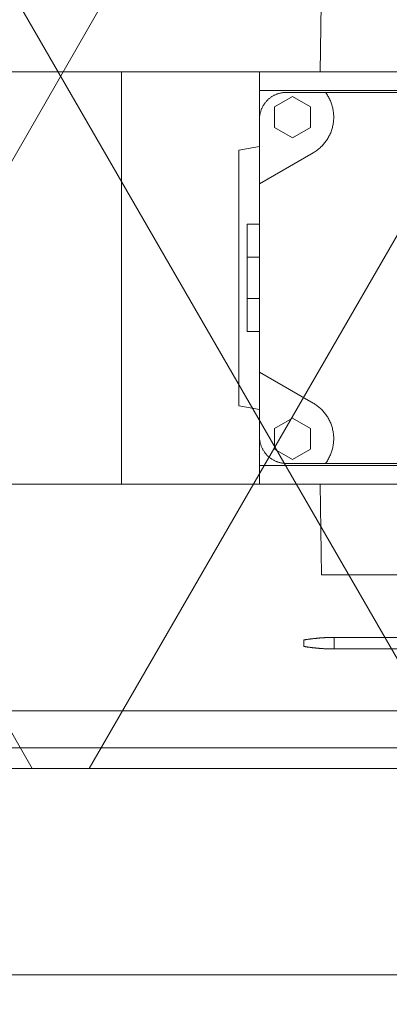
# Model space of a CAD drawing. Units: millimetres. Extents: x -31501 to 31501, y -22274 to 22274.
# Drawn here: x 18073 to 18162, y 6435 to 6674 of the extents above; entities that cross this region are included whole.
import ezdxf

# ---------------------------------------------------------------- set-up
doc = ezdxf.new("R2010")
doc.units = ezdxf.units.MM
doc.header["$LTSCALE"] = 381
doc.layers.get('0').update_dxf_attribs({"lineweight": 18})
for name, color, linetype, lineweight in [('drum', 7, 'Continuous', 18), ('limitswitch', 7, 'Continuous', 18), ('machinebase', 7, 'Continuous', 18), ('SA57-0.4', 7, 'Continuous', 18), ('サーフェス パターン', 7, 'Continuous', 5), ('一般', 7, 'Continuous', 5), ('手すり親柱', 7, 'Continuous', 5), ('構造柱', 7, 'Continuous', 5)]:
    doc.layers.add(name, color=color, linetype=linetype, lineweight=lineweight)

# ---------------------------------------------------------------- blocks, each defined once
blk = doc.blocks.new('グループ-408-1')
at = {"layer": 'SA57-0.4', "color": 7, "linetype": 'Continuous', "lineweight": 5}
for points in [[(18145.63, 6661.07, 0), (18145.92, 6683.07, 0)], [(18130.92, 6661.07, 0), (18200.03, 6661.07, 0)], [(18130.92, 6561.07, 0), (18130.92, 6661.07, 0)], [(18130.92, 6656.57, 0), (18281.92, 6656.57, 0)], [(18130.92, 6649.57, 0), (18130.92, 6649.73, 0), (18130.93, 6649.89, 0), (18130.94, 6650.05, 0), (18130.95, 6650.21, 0), (18130.97, 6650.37, 0), (18130.99, 6650.52, 0), (18131.01, 6650.68, 0), (18131.04, 6650.84, 0), (18131.08, 6650.99, 0), (18131.11, 6651.15, 0), (18131.15, 6651.3, 0), (18131.2, 6651.46, 0), (18131.25, 6651.61, 0), (18131.3, 6651.76, 0), (18131.35, 6651.91, 0), (18131.41, 6652.06, 0), (18131.48, 6652.2, 0), (18131.54, 6652.35, 0), (18131.61, 6652.49, 0), (18131.69, 6652.63, 0), (18131.76, 6652.77, 0), (18131.84, 6652.91, 0), (18131.93, 6653.05, 0), (18132.01, 6653.18, 0), (18132.1, 6653.31, 0), (18132.2, 6653.44, 0), (18132.29, 6653.57, 0), (18132.39, 6653.69, 0), (18132.5, 6653.82, 0), (18132.6, 6653.94, 0), (18132.71, 6654.05, 0), (18132.82, 6654.17, 0), (18132.94, 6654.28, 0), (18133.05, 6654.39, 0), (18133.17, 6654.49, 0), (18133.29, 6654.59, 0), (18133.42, 6654.69, 0), (18133.55, 6654.79, 0), (18133.67, 6654.88, 0), (18133.81, 6654.97, 0), (18133.94, 6655.06, 0), (18134.08, 6655.15, 0), (18134.21, 6655.23, 0), (18134.35, 6655.3, 0), (18134.5, 6655.38, 0), (18134.64, 6655.45, 0), (18134.78, 6655.51, 0), (18134.93, 6655.58, 0), (18135.08, 6655.63, 0), (18135.23, 6655.69, 0), (18135.38, 6655.74, 0), (18135.53, 6655.79, 0), (18135.68, 6655.83, 0), (18135.84, 6655.88, 0), (18135.99, 6655.91, 0), (18136.15, 6655.95, 0), (18136.31, 6655.97, 0), (18136.46, 6656, 0), (18136.62, 6656.02, 0), (18136.78, 6656.04, 0), (18136.94, 6656.05, 0), (18137.1, 6656.06, 0), (18137.26, 6656.07, 0), (18137.42, 6656.07, 0)], [(18137.42, 6656.07, 0), (18274.02, 6656.07, 0)], [(18146.92, 6656.07, 0), (18147.07, 6655.86, 0), (18147.22, 6655.64, 0), (18147.37, 6655.42, 0), (18147.51, 6655.19, 0), (18147.64, 6654.96, 0), (18147.76, 6654.73, 0), (18147.88, 6654.5, 0), (18148, 6654.26, 0), (18148.11, 6654.02, 0), (18148.21, 6653.77, 0), (18148.3, 6653.53, 0), (18148.39, 6653.28, 0), (18148.47, 6653.03, 0), (18148.55, 6652.77, 0), (18148.61, 6652.52, 0), (18148.67, 6652.26, 0), (18148.73, 6652, 0), (18148.78, 6651.74, 0), (18148.82, 6651.48, 0), (18148.85, 6651.22, 0), (18148.88, 6650.96, 0), (18148.9, 6650.69, 0), (18148.91, 6650.43, 0), (18148.92, 6650.16, 0), (18148.92, 6649.9, 0), (18148.91, 6649.64, 0), (18148.89, 6649.37, 0), (18148.87, 6649.11, 0), (18148.84, 6648.85, 0), (18148.81, 6648.59, 0), (18148.76, 6648.32, 0), (18148.71, 6648.07, 0), (18148.66, 6647.81, 0), (18148.6, 6647.55, 0), (18148.53, 6647.3, 0), (18148.45, 6647.04, 0), (18148.37, 6646.79, 0), (18148.28, 6646.54, 0), (18148.18, 6646.3, 0), (18148.08, 6646.05, 0), (18147.97, 6645.81, 0), (18147.85, 6645.58, 0), (18147.73, 6645.34, 0), (18147.6, 6645.11, 0), (18147.47, 6644.88, 0), (18147.33, 6644.66, 0), (18147.18, 6644.44, 0), (18147.03, 6644.22, 0), (18146.87, 6644.01, 0), (18146.71, 6643.8, 0), (18146.54, 6643.6, 0), (18146.37, 6643.4, 0), (18146.19, 6643.21, 0), (18146.01, 6643.02, 0), (18145.82, 6642.83, 0), (18145.62, 6642.65, 0), (18145.42, 6642.48, 0), (18145.22, 6642.31, 0), (18145.01, 6642.14, 0), (18144.8, 6641.99, 0), (18144.59, 6641.83, 0), (18144.37, 6641.69, 0), (18144.14, 6641.54, 0), (18143.92, 6641.41, 0)], [(18134.57, 6652.58, 0), (18138.92, 6655.09, 0)], [(18143.27, 6652.58, 0), (18138.92, 6655.09, 0)], [(18134.57, 6647.56, 0), (18134.57, 6652.58, 0)], [(18143.27, 6647.56, 0), (18143.27, 6652.58, 0)], [(18138.92, 6645.05, 0), (18134.57, 6647.56, 0)], [(18138.92, 6645.05, 0), (18143.27, 6647.56, 0)], [(18125.92, 6642.07, 0), (18130.92, 6642.95, 0)], [(18125.92, 6580.07, 0), (18125.92, 6642.07, 0)], [(18130.92, 6642.38, 0), (18130.92, 6642.38, 0)], [(18130.92, 6642.38, 0), (18130.92, 6642.38, 0)], [(18130.92, 6642.38, 0), (18130.92, 6642.38, 0)], [(18130.92, 6642.38, 0), (18130.92, 6642.38, 0)], [(18130.92, 6642.38, 0), (18130.92, 6642.38, 0)], [(18130.92, 6642.38, 0), (18130.92, 6642.38, 0)], [(18130.92, 6633.9, 0), (18143.92, 6641.41, 0)], [(18127.92, 6624.07, 0), (18130.92, 6624.07, 0)], [(18127.92, 6598.07, 0), (18127.92, 6624.07, 0)], [(18127.92, 6616.07, 0), (18130.92, 6616.07, 0)], [(18127.92, 6606.07, 0), (18130.92, 6606.07, 0)], [(18127.92, 6598.07, 0), (18130.92, 6598.07, 0)], [(18143.92, 6580.73, 0), (18130.92, 6588.24, 0)], [(18130.92, 6579.19, 0), (18125.92, 6580.07, 0)], [(18130.92, 6579.76, 0), (18130.92, 6579.76, 0)], [(18143.92, 6580.73, 0), (18144.14, 6580.6, 0), (18144.37, 6580.45, 0), (18144.59, 6580.31, 0), (18144.8, 6580.15, 0), (18145.01, 6580, 0), (18145.22, 6579.83, 0), (18145.42, 6579.66, 0), (18145.62, 6579.49, 0), (18145.82, 6579.31, 0), (18146.01, 6579.12, 0), (18146.19, 6578.93, 0), (18146.37, 6578.74, 0), (18146.54, 6578.54, 0), (18146.71, 6578.34, 0), (18146.87, 6578.13, 0), (18147.03, 6577.92, 0), (18147.18, 6577.7, 0), (18147.33, 6577.48, 0), (18147.47, 6577.26, 0), (18147.6, 6577.03, 0), (18147.73, 6576.8, 0), (18147.85, 6576.56, 0), (18147.97, 6576.33, 0), (18148.08, 6576.09, 0), (18148.18, 6575.84, 0), (18148.28, 6575.6, 0), (18148.37, 6575.35, 0), (18148.45, 6575.1, 0), (18148.53, 6574.84, 0), (18148.6, 6574.59, 0), (18148.66, 6574.33, 0), (18148.71, 6574.07, 0), (18148.76, 6573.82, 0), (18148.81, 6573.55, 0), (18148.84, 6573.29, 0), (18148.87, 6573.03, 0), (18148.89, 6572.77, 0), (18148.91, 6572.5, 0), (18148.92, 6572.24, 0), (18148.92, 6571.98, 0), (18148.91, 6571.71, 0), (18148.9, 6571.45, 0), (18148.88, 6571.18, 0), (18148.85, 6570.92, 0), (18148.82, 6570.66, 0), (18148.78, 6570.4, 0), (18148.73, 6570.14, 0), (18148.67, 6569.88, 0), (18148.61, 6569.62, 0), (18148.55, 6569.37, 0), (18148.47, 6569.11, 0), (18148.39, 6568.86, 0), (18148.3, 6568.61, 0), (18148.21, 6568.37, 0), (18148.11, 6568.12, 0), (18148, 6567.88, 0), (18147.88, 6567.64, 0), (18147.76, 6567.41, 0), (18147.64, 6567.18, 0), (18147.51, 6566.95, 0), (18147.37, 6566.72, 0), (18147.22, 6566.5, 0), (18147.07, 6566.28, 0), (18146.92, 6566.07, 0)], [(18134.57, 6574.58, 0), (18138.92, 6577.09, 0)], [(18143.27, 6574.58, 0), (18138.92, 6577.09, 0)], [(18137.42, 6566.07, 0), (18137.26, 6566.07, 0), (18137.1, 6566.08, 0), (18136.94, 6566.09, 0), (18136.78, 6566.1, 0), (18136.62, 6566.12, 0), (18136.46, 6566.14, 0), (18136.31, 6566.17, 0), (18136.15, 6566.19, 0), (18135.99, 6566.23, 0), (18135.84, 6566.26, 0), (18135.68, 6566.31, 0), (18135.53, 6566.35, 0), (18135.38, 6566.4, 0), (18135.23, 6566.45, 0), (18135.08, 6566.51, 0), (18134.93, 6566.56, 0), (18134.78, 6566.63, 0), (18134.64, 6566.69, 0), (18134.5, 6566.76, 0), (18134.35, 6566.84, 0), (18134.21, 6566.91, 0), (18134.08, 6566.99, 0), (18133.94, 6567.08, 0), (18133.81, 6567.17, 0), (18133.67, 6567.26, 0), (18133.55, 6567.35, 0), (18133.42, 6567.45, 0), (18133.29, 6567.55, 0), (18133.17, 6567.65, 0), (18133.05, 6567.75, 0), (18132.94, 6567.86, 0), (18132.82, 6567.97, 0), (18132.71, 6568.09, 0), (18132.6, 6568.2, 0), (18132.5, 6568.32, 0), (18132.39, 6568.45, 0), (18132.29, 6568.57, 0), (18132.2, 6568.7, 0), (18132.1, 6568.83, 0), (18132.01, 6568.96, 0), (18131.93, 6569.09, 0), (18131.84, 6569.23, 0), (18131.76, 6569.37, 0), (18131.69, 6569.51, 0), (18131.61, 6569.65, 0), (18131.54, 6569.79, 0), (18131.48, 6569.94, 0), (18131.41, 6570.08, 0), (18131.35, 6570.23, 0), (18131.3, 6570.38, 0), (18131.25, 6570.53, 0), (18131.2, 6570.68, 0), (18131.15, 6570.84, 0), (18131.11, 6570.99, 0), (18131.08, 6571.15, 0), (18131.04, 6571.3, 0), (18131.01, 6571.46, 0), (18130.99, 6571.62, 0), (18130.97, 6571.77, 0), (18130.95, 6571.93, 0), (18130.94, 6572.09, 0), (18130.93, 6572.25, 0), (18130.92, 6572.41, 0), (18130.92, 6572.57, 0)], [(18134.57, 6569.56, 0), (18134.57, 6574.58, 0)], [(18143.27, 6569.56, 0), (18143.27, 6574.58, 0)], [(18138.92, 6567.05, 0), (18134.57, 6569.56, 0)], [(18138.92, 6567.05, 0), (18143.27, 6569.56, 0)], [(18130.92, 6565.57, 0), (18281.92, 6565.57, 0)], [(18137.42, 6566.07, 0), (18146.92, 6566.07, 0)], [(18146.92, 6566.07, 0), (18190.91, 6566.07, 0)], [(18130.92, 6561.07, 0), (18200.03, 6561.07, 0)], [(18145.92, 6539.07, 0), (18145.63, 6561.07, 0)], [(18145.92, 6539.07, 0), (18265.92, 6539.07, 0)]]:
    blk.add_polyline3d(points, dxfattribs=at)
blk = doc.blocks.new('グループ-410-1')
at = {"color": 7, "linetype": 'Continuous', "lineweight": 5}
for points in [[(18141.69, 6523.26, 0), (18141.79, 6523.27, 0), (18141.89, 6523.29, 0), (18141.99, 6523.31, 0), (18142.09, 6523.32, 0), (18142.19, 6523.34, 0), (18142.29, 6523.35, 0), (18142.39, 6523.37, 0), (18142.49, 6523.38, 0), (18142.59, 6523.4, 0), (18142.68, 6523.41, 0), (18142.78, 6523.42, 0), (18142.88, 6523.44, 0), (18142.98, 6523.45, 0), (18143.08, 6523.47, 0), (18143.18, 6523.48, 0), (18143.28, 6523.49, 0), (18143.38, 6523.51, 0), (18143.48, 6523.52, 0), (18143.58, 6523.53, 0), (18143.68, 6523.54, 0), (18143.78, 6523.56, 0), (18143.88, 6523.57, 0), (18143.98, 6523.58, 0), (18144.08, 6523.59, 0), (18144.18, 6523.6, 0), (18144.28, 6523.61, 0), (18144.38, 6523.62, 0), (18144.48, 6523.63, 0), (18144.58, 6523.64, 0), (18144.68, 6523.65, 0), (18144.78, 6523.66, 0), (18144.88, 6523.67, 0), (18144.98, 6523.68, 0), (18145.08, 6523.69, 0), (18145.18, 6523.7, 0), (18145.28, 6523.71, 0), (18145.38, 6523.72, 0), (18145.48, 6523.73, 0), (18145.58, 6523.74, 0), (18145.68, 6523.74, 0), (18145.78, 6523.75, 0), (18145.88, 6523.76, 0), (18145.98, 6523.77, 0), (18146.08, 6523.77, 0), (18146.18, 6523.78, 0), (18146.28, 6523.79, 0), (18146.38, 6523.79, 0), (18146.48, 6523.8, 0), (18146.58, 6523.81, 0), (18146.69, 6523.81, 0), (18146.79, 6523.82, 0), (18146.89, 6523.82, 0), (18146.99, 6523.83, 0), (18147.09, 6523.83, 0), (18147.19, 6523.84, 0), (18147.29, 6523.84, 0), (18147.39, 6523.85, 0), (18147.49, 6523.85, 0), (18147.59, 6523.85, 0), (18147.69, 6523.86, 0), (18147.79, 6523.86, 0), (18147.89, 6523.86, 0), (18147.99, 6523.87, 0), (18148.09, 6523.87, 0)], [(18141.69, 6521.68, 0), (18141.69, 6523.26, 0)], [(18148.09, 6523.87, 0), (18263.74, 6523.87, 0)], [(18149.04, 6523.87, 0), (18149.04, 6521.07, 0)], [(18262.8, 6523.87, 0), (18262.8, 6521.07, 0)], [(18263.74, 6523.87, 0), (18263.84, 6523.87, 0), (18263.94, 6523.86, 0), (18264.05, 6523.86, 0), (18264.15, 6523.86, 0), (18264.25, 6523.85, 0), (18264.35, 6523.85, 0), (18264.45, 6523.85, 0), (18264.55, 6523.84, 0), (18264.65, 6523.84, 0), (18264.75, 6523.83, 0), (18264.85, 6523.83, 0), (18264.95, 6523.82, 0), (18265.05, 6523.82, 0), (18265.15, 6523.81, 0), (18265.25, 6523.81, 0), (18265.35, 6523.8, 0), (18265.45, 6523.79, 0), (18265.55, 6523.79, 0), (18265.65, 6523.78, 0), (18265.75, 6523.77, 0), (18265.85, 6523.77, 0), (18265.95, 6523.76, 0), (18266.05, 6523.75, 0), (18266.15, 6523.74, 0), (18266.25, 6523.74, 0), (18266.35, 6523.73, 0), (18266.45, 6523.72, 0), (18266.55, 6523.71, 0), (18266.65, 6523.7, 0), (18266.75, 6523.69, 0), (18266.85, 6523.68, 0), (18266.95, 6523.67, 0), (18267.05, 6523.66, 0), (18267.15, 6523.65, 0), (18267.25, 6523.64, 0), (18267.35, 6523.63, 0), (18267.45, 6523.62, 0), (18267.55, 6523.61, 0), (18267.65, 6523.6, 0), (18267.75, 6523.59, 0), (18267.85, 6523.58, 0), (18267.95, 6523.57, 0), (18268.05, 6523.55, 0), (18268.15, 6523.54, 0), (18268.25, 6523.53, 0), (18268.35, 6523.52, 0), (18268.45, 6523.51, 0), (18268.55, 6523.49, 0), (18268.65, 6523.48, 0), (18268.75, 6523.47, 0), (18268.85, 6523.45, 0), (18268.95, 6523.44, 0), (18269.05, 6523.42, 0), (18269.15, 6523.41, 0), (18269.25, 6523.4, 0), (18269.35, 6523.38, 0), (18269.45, 6523.37, 0), (18269.55, 6523.35, 0), (18269.65, 6523.34, 0), (18269.75, 6523.32, 0), (18269.85, 6523.31, 0), (18269.95, 6523.29, 0), (18270.04, 6523.27, 0), (18270.14, 6523.26, 0)], [(18270.14, 6521.68, 0), (18270.14, 6523.26, 0)], [(18148.09, 6521.07, 0), (18147.99, 6521.07, 0), (18147.89, 6521.08, 0), (18147.79, 6521.08, 0), (18147.69, 6521.08, 0), (18147.59, 6521.09, 0), (18147.49, 6521.09, 0), (18147.39, 6521.09, 0), (18147.29, 6521.1, 0), (18147.19, 6521.1, 0), (18147.09, 6521.11, 0), (18146.99, 6521.11, 0), (18146.89, 6521.12, 0), (18146.79, 6521.12, 0), (18146.69, 6521.13, 0), (18146.58, 6521.13, 0), (18146.48, 6521.14, 0), (18146.38, 6521.15, 0), (18146.28, 6521.15, 0), (18146.18, 6521.16, 0), (18146.08, 6521.17, 0), (18145.98, 6521.17, 0), (18145.88, 6521.18, 0), (18145.78, 6521.19, 0), (18145.68, 6521.2, 0), (18145.58, 6521.2, 0), (18145.48, 6521.21, 0), (18145.38, 6521.22, 0), (18145.28, 6521.23, 0), (18145.18, 6521.24, 0), (18145.08, 6521.25, 0), (18144.98, 6521.26, 0), (18144.88, 6521.27, 0), (18144.78, 6521.28, 0), (18144.68, 6521.29, 0), (18144.58, 6521.3, 0), (18144.48, 6521.31, 0), (18144.38, 6521.32, 0), (18144.28, 6521.33, 0), (18144.18, 6521.34, 0), (18144.08, 6521.35, 0), (18143.98, 6521.36, 0), (18143.88, 6521.37, 0), (18143.78, 6521.38, 0), (18143.68, 6521.4, 0), (18143.58, 6521.41, 0), (18143.48, 6521.42, 0), (18143.38, 6521.43, 0), (18143.28, 6521.45, 0), (18143.18, 6521.46, 0), (18143.08, 6521.47, 0), (18142.98, 6521.49, 0), (18142.88, 6521.5, 0), (18142.78, 6521.52, 0), (18142.68, 6521.53, 0), (18142.59, 6521.54, 0), (18142.49, 6521.56, 0), (18142.39, 6521.57, 0), (18142.29, 6521.59, 0), (18142.19, 6521.6, 0), (18142.09, 6521.62, 0), (18141.99, 6521.64, 0), (18141.89, 6521.65, 0), (18141.79, 6521.67, 0), (18141.69, 6521.68, 0)], [(18148.09, 6521.07, 0), (18263.74, 6521.07, 0)], [(18270.14, 6521.68, 0), (18270.04, 6521.67, 0), (18269.95, 6521.65, 0), (18269.85, 6521.64, 0), (18269.75, 6521.62, 0), (18269.65, 6521.6, 0), (18269.55, 6521.59, 0), (18269.45, 6521.57, 0), (18269.35, 6521.56, 0), (18269.25, 6521.54, 0), (18269.15, 6521.53, 0), (18269.05, 6521.52, 0), (18268.95, 6521.5, 0), (18268.85, 6521.49, 0), (18268.75, 6521.47, 0), (18268.65, 6521.46, 0), (18268.55, 6521.45, 0), (18268.45, 6521.43, 0), (18268.35, 6521.42, 0), (18268.25, 6521.41, 0), (18268.15, 6521.4, 0), (18268.05, 6521.38, 0), (18267.95, 6521.37, 0), (18267.85, 6521.36, 0), (18267.75, 6521.35, 0), (18267.65, 6521.34, 0), (18267.55, 6521.33, 0), (18267.45, 6521.32, 0), (18267.35, 6521.31, 0), (18267.25, 6521.3, 0), (18267.15, 6521.29, 0), (18267.05, 6521.28, 0), (18266.95, 6521.27, 0), (18266.85, 6521.26, 0), (18266.75, 6521.25, 0), (18266.65, 6521.24, 0), (18266.55, 6521.23, 0), (18266.45, 6521.22, 0), (18266.35, 6521.21, 0), (18266.25, 6521.2, 0), (18266.15, 6521.2, 0), (18266.05, 6521.19, 0), (18265.95, 6521.18, 0), (18265.85, 6521.17, 0), (18265.75, 6521.17, 0), (18265.65, 6521.16, 0), (18265.55, 6521.15, 0), (18265.45, 6521.15, 0), (18265.35, 6521.14, 0), (18265.25, 6521.13, 0), (18265.15, 6521.13, 0), (18265.05, 6521.12, 0), (18264.95, 6521.12, 0), (18264.85, 6521.11, 0), (18264.75, 6521.11, 0), (18264.65, 6521.1, 0), (18264.55, 6521.1, 0), (18264.45, 6521.09, 0), (18264.35, 6521.09, 0), (18264.25, 6521.09, 0), (18264.15, 6521.08, 0), (18264.05, 6521.08, 0), (18263.94, 6521.08, 0), (18263.84, 6521.07, 0), (18263.74, 6521.07, 0)]]:
    blk.add_polyline3d(points, dxfattribs=at)
at = {"color": 6, "linetype": 'Continuous', "lineweight": 5, "true_color": 0xff00ff}
blk.add_polyline3d([(18173.42, 6523.87, 0), (18173.42, 6521.07, 0)], dxfattribs=at)
blk = doc.blocks.new('グループ-411-1')
at = {"layer": 'drum', "color": 7, "lineweight": 5}
for points in [[(18368.42, 6497.07, 0), (18043.42, 6497.07, 0), (18043.42, 6506.07, 0), (18368.42, 6506.07, 0), (18368.42, 6497.07, 0)], [(18358.42, 6287.07, 0), (18358.42, 6497.07, 0), (18053.42, 6497.07, 0), (18053.42, 6287.07, 0), (18358.42, 6287.07, 0)]]:
    blk.add_polyline3d(points, dxfattribs=at)
at = {"layer": 'machinebase', "lineweight": 5}
for points in [[(18930.92, 6561.07, 0), (18030.92, 6561.07, 0), (18030.92, 6661.07, 0), (18930.92, 6661.07, 0), (18930.92, 6561.07, 0)], [(18097.42, 6561.07, 0), (18197.42, 6561.07, 0), (18197.42, 6661.07, 0), (18097.42, 6661.07, 0), (18097.42, 6561.07, 0)]]:
    blk.add_polyline3d(points, dxfattribs=at)
at = {"layer": 'limitswitch'}
blk.add_blockref('グループ-410-1', (0, 0), dxfattribs=at)
at = {"layer": 'SA57-0.4'}
blk.add_blockref('グループ-408-1', (0, 0), dxfattribs=at)
blk = doc.blocks.new('グループ-448-1')
at = {"layer": 'SA57-0.4'}
blk.add_blockref('グループ-411-1', (0, 0), dxfattribs=at)

msp = doc.modelspace()

# ---------------------------------------------------------------- hatches: boundary and pattern name
at = {"layer": 'サーフェス パターン', "linetype": 'Continuous', "lineweight": 5, "true_color": 0x939598}
h = msp.add_hatch(dxfattribs=at)
h.set_pattern_fill('DIA', color=252, style=0, pattern_type=2)
h.set_pattern_definition([(60, (0, 0), (-77.9423, 45), []), (120, (0, 0), (-77.9423, -45), [])])
edge = h.paths.add_edge_path()
edge.add_line((12015.92, 4774.55), (12015.92, 6417.05))
edge.add_line((12015.92, 6417.05), (11890.92, 6417.05))
edge.add_line((11890.92, 6417.05), (11890.92, 6867.05))
edge.add_line((11890.92, 6867.05), (12340.92, 6867.05))
edge.add_line((12340.92, 6867.05), (12340.92, 6417.05))
edge.add_line((12340.92, 6417.05), (12215.92, 6417.05))
edge.add_line((12215.92, 6417.05), (12215.92, 4774.55))
edge.add_line((12215.92, 4774.55), (12315.92, 4774.55))
edge.add_line((12315.92, 4774.55), (12315.92, 3974.55))
edge.add_line((12315.92, 3974.55), (11815.92, 3974.55))
edge.add_line((11815.92, 3974.55), (11815.92, 3670.91))
edge.add_line((11815.92, 3670.91), (12315.92, 3670.91))
edge.add_line((12315.92, 3670.91), (12545.42, 3670.91))
edge.add_line((12545.42, 3670.91), (12545.42, 3302.05))
edge.add_line((12545.42, 3302.05), (13465.92, 3302.05))
edge.add_line((13465.92, 3302.05), (13465.92, 6492.05))
edge.add_line((13465.92, 6492.05), (23965.92, 6492.05))
edge.add_line((23965.92, 6492.05), (23965.92, 3302.05))
edge.add_line((23965.92, 3302.05), (24886.42, 3302.05))
edge.add_line((24886.42, 3302.05), (24887.06, 3671.55))
edge.add_line((24887.06, 3671.55), (25165.92, 3671.55))
edge.add_line((25165.92, 3671.55), (25165.92, 6422.05))
edge.add_line((25165.92, 6422.05), (25095.92, 6422.05))
edge.add_line((25095.92, 6422.05), (25095.92, 7170.3))
edge.add_arc((21616.19, -3881.86), 11587, 72.5236, 84.162204)
edge.add_line((22794.73, 7645.05), (21301.05, 7777.49))
edge.add_line((21301.05, 7777.49), (19508.67, 7858.15))
edge.add_line((19508.67, 7858.15), (17213.37, 7904.05))
edge.add_line((17213.37, 7904.05), (11815.92, 7919.5))
edge.add_line((11815.92, 7919.5), (11815.92, 4774.55))
edge.add_line((11815.92, 4774.55), (12015.92, 4774.55))

# ---------------------------------------------------------------- linework, layer by layer
at = {"layer": '手すり親柱'}
for p, q in [((17798.36, 6492.05), (18404.06, 6492.05)), ((18404.06, 6442.05), (17798.36, 6442.05))]:
    msp.add_line(p, q, dxfattribs=at)
at = {"layer": '構造柱', "flags": 128}
msp.add_lwpolyline([(12315.92, 6792.05), (25115.92, 6792.05), (25115.92, 6492.05), (12315.92, 6492.05), (12315.92, 6792.05)], dxfattribs=at)

# ---------------------------------------------------------------- block references
at = {"layer": '一般', "color": 7}
msp.add_blockref('グループ-448-1', (0, 0), dxfattribs=at)

doc.saveas('drawing.dxf')
